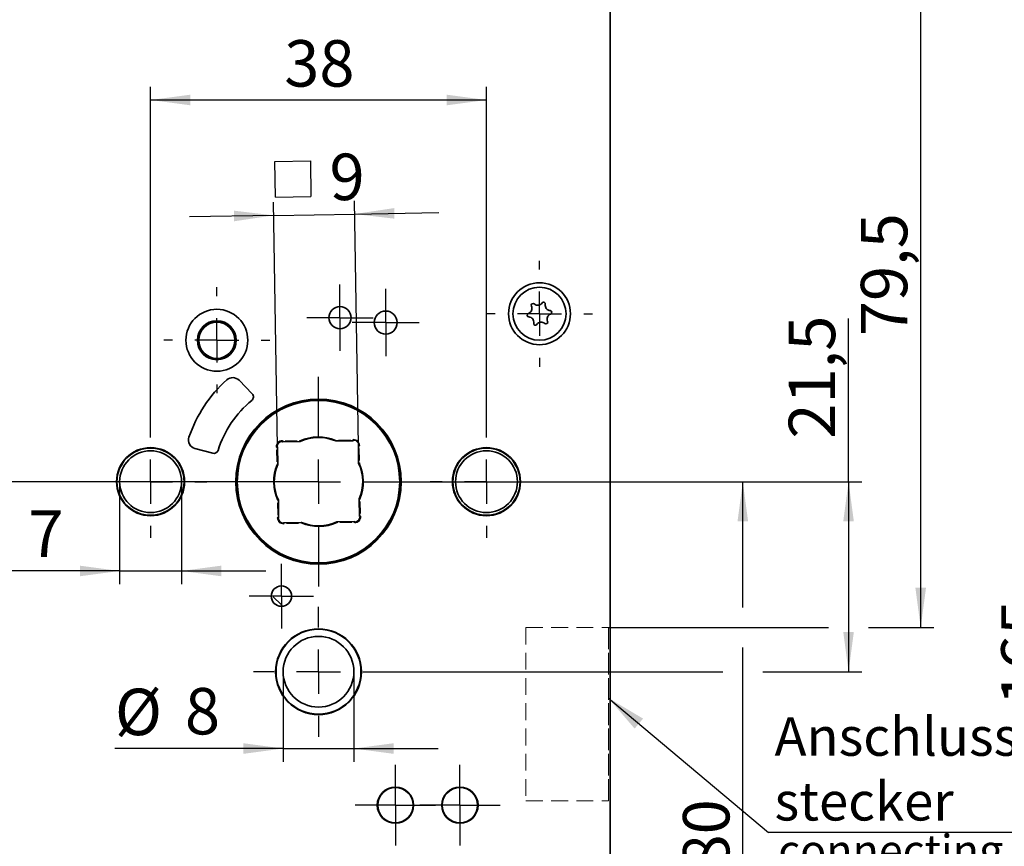
# Model space of a CAD drawing. Units: millimetres. Extents: x 0 to 210, y 0 to 297.
# Drawn here: x 98 to 173, y 170 to 233 of the extents above; entities that cross this region are included whole.
import ezdxf

# ---------------------------------------------------------------- set-up
doc = ezdxf.new("R2010")
doc.units = ezdxf.units.MM
doc.linetypes.add('HIDDEN', pattern=[1.905, 1.27, -0.635])
for name, color, linetype in [('CENTERLINE', 7, 'Continuous'), ('DESCRIPTION', 7, 'Continuous'), ('DIMENSION', 7, 'Continuous')]:
    doc.layers.add(name, color=color, linetype=linetype)
doc.styles.add('SLDTEXTSTYLE0', font='TXT', dxfattribs={"width": 0.605})
doc.styles.add('SLDTEXTSTYLE2', font='TXT', dxfattribs={"width": 0.75})
doc.dimstyles.new('SLDDIMSTYLE0', dxfattribs={"dimtxt": 3.5, "dimasz": 3, "dimexe": 0, "dimexo": 0.0625, "dimgap": 0.875, "dimtad": 1, "dimdec": 0, "dimlfac": 1.5, "dimrnd": 1e-09, "dimzin": 12, "dimdsep": 46, "dimtxsty": 'SLDTEXTSTYLE2', "dimsah": 1, "dimcen": 0.09, "dimadec": 0, "dimazin": 3, "dimtfac": 1, "dimtdec": 0, "dimtofl": 0, "dimtmove": 0, "dimatfit": 3, "dimfxl": 1, "dimfrac": 2, "dimtolj": 1, "dimtzin": 12, "dimarcsym": 0})
doc.dimstyles.new('SLDDIMSTYLE1', dxfattribs={"dimtxt": 3.5, "dimasz": 3, "dimexe": 0, "dimexo": 0.0625, "dimgap": 0.875, "dimtad": 1, "dimlfac": 1.5, "dimrnd": 1e-09, "dimzin": 12, "dimdsep": 46, "dimtxsty": 'SLDTEXTSTYLE2', "dimsah": 1, "dimcen": 0.09, "dimadec": 0, "dimazin": 3, "dimtfac": 1, "dimtofl": 0, "dimtmove": 0, "dimatfit": 3, "dimfxl": 1, "dimfrac": 2, "dimtolj": 1, "dimtzin": 12, "dimarcsym": 0})
doc.dimstyles.new('SLDDIMSTYLE3', dxfattribs={"dimtxt": 3.5, "dimasz": 3, "dimexe": 0, "dimexo": 0.0625, "dimgap": 0.875, "dimtad": 1, "dimlfac": 1.5, "dimrnd": 1e-09, "dimzin": 12, "dimdsep": 46, "dimtxsty": 'SLDTEXTSTYLE2', "dimsah": 1, "dimcen": 0.09, "dimadec": 0, "dimazin": 3, "dimtfac": 1, "dimtmove": 0, "dimatfit": 0, "dimfxl": 1, "dimfrac": 2, "dimtolj": 1, "dimtzin": 12, "dimarcsym": 0})
doc.dimstyles.new('SLDDIMSTYLE4', dxfattribs={"dimtxt": 3.5, "dimasz": 3, "dimexe": 0, "dimexo": 0.0625, "dimgap": 0.875, "dimtad": 1, "dimdec": 0, "dimlfac": 1.5, "dimrnd": 1e-09, "dimzin": 12, "dimdsep": 46, "dimtxsty": 'SLDTEXTSTYLE2', "dimsah": 1, "dimcen": 0.09, "dimadec": 0, "dimazin": 3, "dimtfac": 1, "dimtdec": 0, "dimtmove": 0, "dimatfit": 0, "dimfxl": 1, "dimfrac": 2, "dimtolj": 1, "dimtzin": 12, "dimarcsym": 0})
doc.dimstyles.new('SLDDIMSTYLE5', dxfattribs={"dimtxt": 0.18, "dimasz": 3, "dimexe": 0, "dimexo": 0.0625, "dimgap": 0, "dimtad": 0, "dimtih": 1, "dimtoh": 1, "dimdec": 0, "dimrnd": 1e-09, "dimzin": 0, "dimdsep": 46, "dimtxsty": 'Standard', "dimsah": 1, "dimcen": 0.09, "dimadec": 0, "dimazin": 0, "dimtfac": 3, "dimtdec": 0, "dimtofl": 0, "dimtmove": 0, "dimatfit": 3, "dimfxl": 1, "dimfrac": 2, "dimtolj": 1, "dimtzin": 0, "dimarcsym": 0})

# ---------------------------------------------------------------- blocks, each defined once
blk = doc.blocks.new('SW_NOTE_0')
at = {"layer": 'DESCRIPTION', "color": 0, "char_height": 2.3813, "attachment_point": 1, "style": 'SLDTEXTSTYLE0'}
for s, insert in [('connecting', (0, 3.07)), ('plug', (0, -1.105))]:
    blk.add_mtext(s, dxfattribs=dict(at, insert=insert))
blk = doc.blocks.new('_D_1')
at = {"layer": 'DIMENSION', "color": 7}
for p, q in [((120.968, 197.775), (37.32, 197.775)), ((38.32, 148.442), (38.32, 197.775)), ((120.968, 148.442), (37.32, 148.442))]:
    blk.add_line(p, q, dxfattribs=at)
for points in [[(38.32, 197.775), (37.92, 194.775), (38.72, 194.775)], [(38.32, 148.442), (38.72, 151.442), (37.92, 151.442)]]:
    blk.add_solid(points, dxfattribs=at)
at = {"layer": 'DIMENSION', "color": 7, "char_height": 3.5, "attachment_point": 1, "rotation": 90, "style": 'SLDTEXTSTYLE2'}
for s, insert in [('(RZ)', (33.808, 172.103)), ('74', (33.808, 165.618))]:
    blk.add_mtext(s, dxfattribs=dict(at, insert=insert))
blk = doc.blocks.new('_D_3')
at = {"layer": 'DIMENSION', "color": 7}
for p, q in [((142.301, 239.775), (167.384, 239.775)), ((166.384, 186.775), (166.384, 239.775)), ((142.832, 186.775), (159.443, 186.775)), ((162.443, 186.775), (167.384, 186.775))]:
    blk.add_line(p, q, dxfattribs=at)
for points in [[(166.384, 239.775), (165.984, 236.775), (166.784, 236.775)], [(166.384, 186.775), (166.784, 189.775), (165.984, 189.775)]]:
    blk.add_solid(points, dxfattribs=at)
at = {"layer": 'DIMENSION', "color": 7, "insert": (161.872, 208.75), "char_height": 3.5, "attachment_point": 1, "rotation": 90, "style": 'SLDTEXTSTYLE2'}
blk.add_mtext('79,5', dxfattribs=at)
blk = doc.blocks.new('_D_4')
at = {"layer": 'DIMENSION', "color": 7}
for p, q in [((160.943, 197.775), (160.943, 210.074)), ((128.868, 197.775), (161.943, 197.775)), ((160.943, 197.775), (160.943, 183.442)), ((125.868, 183.442), (151.468, 183.442)), ((154.468, 183.442), (161.943, 183.442))]:
    blk.add_line(p, q, dxfattribs=at)
for points in [[(160.943, 197.775), (160.543, 194.775), (161.343, 194.775)], [(160.943, 183.442), (161.343, 186.442), (160.543, 186.442)]]:
    blk.add_solid(points, dxfattribs=at)
at = {"layer": 'DIMENSION', "color": 7, "insert": (156.431, 201.022), "char_height": 3.5, "attachment_point": 1, "rotation": 90, "style": 'SLDTEXTSTYLE2'}
blk.add_mtext('21,5', dxfattribs=at)
blk = doc.blocks.new('_D_5')
at = {"layer": 'DIMENSION', "color": 7}
for p, q in [((128.868, 197.775), (153.968, 197.775)), ((152.968, 188.275), (152.968, 197.775)), ((152.968, 144.442), (152.968, 185.275)), ((137.868, 144.442), (153.968, 144.442))]:
    blk.add_line(p, q, dxfattribs=at)
for points in [[(152.968, 197.775), (152.568, 194.775), (153.368, 194.775)], [(152.968, 144.442), (153.368, 147.442), (152.568, 147.442)]]:
    blk.add_solid(points, dxfattribs=at)
at = {"layer": 'DIMENSION', "color": 7, "insert": (148.456, 168.523), "char_height": 3.5, "attachment_point": 1, "rotation": 90, "style": 'SLDTEXTSTYLE2'}
blk.add_mtext('80', dxfattribs=at)
blk = doc.blocks.new('_D_6')
at = {"layer": 'DIMENSION', "color": 7}
for p, q in [((142.301, 239.775), (177.968, 239.775)), ((176.968, 239.775), (176.968, 129.775)), ((144.468, 129.775), (177.968, 129.775))]:
    blk.add_line(p, q, dxfattribs=at)
for points in [[(176.968, 239.775), (176.568, 236.775), (177.368, 236.775)], [(176.968, 129.775), (177.368, 132.775), (176.568, 132.775)]]:
    blk.add_solid(points, dxfattribs=at)
at = {"layer": 'DIMENSION', "color": 7, "insert": (172.456, 180.896), "char_height": 3.5, "attachment_point": 1, "rotation": 90, "style": 'SLDTEXTSTYLE2'}
blk.add_mtext('165', dxfattribs=at)
blk = doc.blocks.new('_D_8')
at = {"layer": 'DIMENSION', "color": 7}
for p, q in [((108.301, 202.009), (108.301, 227.562)), ((133.635, 202.009), (133.635, 227.562)), ((108.301, 226.562), (133.635, 226.562))]:
    blk.add_line(p, q, dxfattribs=at)
for points in [[(108.301, 226.562), (111.301, 226.162), (111.301, 226.962)], [(133.635, 226.562), (130.635, 226.962), (130.635, 226.162)]]:
    blk.add_solid(points, dxfattribs=at)
at = {"layer": 'DIMENSION', "color": 7, "insert": (118.382, 231.074), "char_height": 3.5, "attachment_point": 1, "style": 'SLDTEXTSTYLE2'}
blk.add_mtext('38', dxfattribs=at)
blk = doc.blocks.new('_D_9')
at = {"layer": 'DIMENSION', "color": 7}
for p, q in [((105.968, 197.775), (105.968, 190.042)), ((110.635, 197.775), (110.635, 190.042)), ((105.968, 191.042), (93.809, 191.042)), ((105.968, 191.042), (110.635, 191.042)), ((110.635, 191.042), (116.985, 191.042))]:
    blk.add_line(p, q, dxfattribs=at)
for points in [[(105.968, 191.042), (102.968, 191.442), (102.968, 190.642)], [(110.635, 191.042), (113.635, 190.642), (113.635, 191.442)]]:
    blk.add_solid(points, dxfattribs=at)
at = {"layer": 'DIMENSION', "color": 7, "char_height": 3.5, "attachment_point": 1, "style": 'SLDTEXTSTYLE2'}
for s, insert in [('%%c', (93.809, 195.554)), ('7', (99.087, 195.607))]:
    blk.add_mtext(s, dxfattribs=dict(at, insert=insert))
blk = doc.blocks.new('_D_10')
at = {"layer": 'DIMENSION', "color": 7}
for p, q in [((118.301, 183.442), (118.301, 176.65)), ((123.635, 183.442), (123.635, 176.65)), ((118.301, 177.65), (105.614, 177.65)), ((118.301, 177.65), (123.635, 177.65)), ((123.635, 177.65), (129.985, 177.65))]:
    blk.add_line(p, q, dxfattribs=at)
for points in [[(118.301, 177.65), (115.301, 178.05), (115.301, 177.25)], [(123.635, 177.65), (126.635, 177.25), (126.635, 178.05)]]:
    blk.add_solid(points, dxfattribs=at)
at = {"layer": 'DIMENSION', "color": 7, "char_height": 3.5, "attachment_point": 1, "style": 'SLDTEXTSTYLE2'}
for s, insert in [('%%c', (105.614, 182.161)), ('8', (110.893, 182.215))]:
    blk.add_mtext(s, dxfattribs=dict(at, insert=insert))
blk = doc.blocks.new('_D_18')
at = {"layer": 'DIMENSION', "color": 7}
for p, q in [((113.068, 197.775), (42.985, 197.775)), ((43.985, 149.775), (43.985, 197.775)), ((113.568, 149.775), (42.985, 149.775))]:
    blk.add_line(p, q, dxfattribs=at)
for points in [[(43.985, 197.775), (43.585, 194.775), (44.385, 194.775)], [(43.985, 149.775), (44.385, 152.775), (43.585, 152.775)]]:
    blk.add_solid(points, dxfattribs=at)
at = {"layer": 'DIMENSION', "color": 7, "char_height": 3.5, "attachment_point": 1, "rotation": 90, "style": 'SLDTEXTSTYLE2'}
for s, insert in [('(PZ)', (39.473, 172.806)), ('72', (39.473, 166.321))]:
    blk.add_mtext(s, dxfattribs=dict(at, insert=insert))
blk = doc.blocks.new('_D_20')
at = {"layer": 'DIMENSION', "color": 7}
for p, q in [((113.068, 197.775), (57.58, 197.775)), ((58.58, 184.309), (58.58, 197.775)), ((72.858, 184.309), (57.58, 184.309))]:
    blk.add_line(p, q, dxfattribs=at)
for points in [[(58.58, 197.775), (58.18, 194.775), (58.98, 194.775)], [(58.58, 184.309), (58.98, 187.309), (58.18, 187.309)]]:
    blk.add_solid(points, dxfattribs=at)
at = {"layer": 'DIMENSION', "color": 7, "insert": (54.068, 188.456), "char_height": 3.5, "attachment_point": 1, "rotation": 90, "style": 'SLDTEXTSTYLE2'}
blk.add_mtext('20', dxfattribs=at)
blk = doc.blocks.new('_D_21')
at = {"layer": 'DIMENSION', "color": 7}
for p, q in [((64.358, 205.909), (64.358, 212.259)), ((70.764, 205.909), (63.358, 205.909)), ((64.358, 205.909), (64.358, 197.775)), ((113.068, 197.775), (63.358, 197.775)), ((64.358, 197.775), (64.358, 191.425))]:
    blk.add_line(p, q, dxfattribs=at)
for points in [[(64.358, 205.909), (64.758, 208.909), (63.958, 208.909)], [(64.358, 197.775), (63.958, 194.775), (64.758, 194.775)]]:
    blk.add_solid(points, dxfattribs=at)
at = {"layer": 'DIMENSION', "color": 7, "insert": (59.846, 199.256), "char_height": 3.5, "attachment_point": 1, "rotation": 90, "style": 'SLDTEXTSTYLE2'}
blk.add_mtext('12', dxfattribs=at)
blk = doc.blocks.new('SW_SYMBOL_MOD_BOX')
at = {"layer": 'DIMENSION', "color": 0}
for p, q in [((200, 200), (200, 800)), ((200, 800), (800, 800)), ((800, 800), (800, 200)), ((200, 200), (800, 200))]:
    blk.add_line(p, q, dxfattribs=at)
blk = doc.blocks.new('_D_23')
at = {"layer": 'DIMENSION', "color": 7}
for p, q in [((117.875, 200.398), (117.575, 218.863)), ((123.974, 200.497), (123.674, 218.962)), ((117.592, 217.863), (111.242, 217.76)), ((117.592, 217.863), (123.691, 217.962)), ((123.691, 217.962), (130.04, 218.065))]:
    blk.add_line(p, q, dxfattribs=at)
for points in [[(123.691, 217.962), (126.697, 217.611), (126.684, 218.411)], [(117.592, 217.863), (114.585, 218.214), (114.598, 217.414)]]:
    blk.add_solid(points, dxfattribs=at)
at = {"layer": 'DIMENSION', "color": 7, "xscale": 0.0044707031, "yscale": 0.0044707031, "zscale": 0.0044707031, "rotation": 0.9297106856}
blk.add_blockref('SW_SYMBOL_MOD_BOX', (116.84, 218.336), dxfattribs=at)
at = {"layer": 'DIMENSION', "color": 7, "insert": (121.774, 222.497), "char_height": 3.5, "attachment_point": 1, "rotation": 0.92971, "style": 'SLDTEXTSTYLE2'}
blk.add_mtext('9', dxfattribs=at)
blk = doc.blocks.new('_D_31')
at = {"layer": 'DIMENSION'}
for p, q in [((113.068, 197.775), (48.671, 197.775)), ((49.671, 170.442), (49.671, 197.775)), ((64.756, 170.442), (48.671, 170.442))]:
    blk.add_line(p, q, dxfattribs=at)
for points in [[(49.671, 197.775), (49.271, 194.775), (50.071, 194.775)], [(49.671, 170.442), (50.071, 173.442), (49.271, 173.442)]]:
    blk.add_solid(points, dxfattribs=at)
at = {"layer": 'DIMENSION', "insert": (45.16, 181.523), "char_height": 3.5, "attachment_point": 1, "rotation": 90, "style": 'SLDTEXTSTYLE2'}
blk.add_mtext('41', dxfattribs=at)
blk = doc.blocks.new('SW_NOTE_3')
at = {"layer": 'DESCRIPTION', "color": 0}
blk.add_line((18.865, 0), (0, 0), dxfattribs=at)
at = {"layer": 'DESCRIPTION', "color": 0, "char_height": 2.9104, "attachment_point": 1, "style": 'SLDTEXTSTYLE0'}
for s, insert in [('Anschluss-', (0.458, 8.704)), ('stecker', (0.458, 3.823))]:
    blk.add_mtext(s, dxfattribs=dict(at, insert=insert))
blk = doc.blocks.new('SW_CENTERMARKSYMBOL_10')
at = {"layer": 'CENTERLINE', "color": 0}
for p, q in [((0, 3.333), (0, 4.9)), ((0, 0), (0, 1.667)), ((-3.333, 0), (-4.9, 0)), ((0, 0), (-1.667, 0)), ((0, 0), (0, -1.667)), ((0, 0), (1.667, 0)), ((3.333, 0), (4.9, 0)), ((0, -3.333), (0, -4.9))]:
    blk.add_line(p, q, dxfattribs=at)
blk = doc.blocks.new('SW_CENTERMARKSYMBOL_11')
at = {"layer": 'CENTERLINE', "color": 0}
for p, q in [((0, 1.667), (0, 2.433)), ((0, 0), (0, 1.667)), ((-1.667, 0), (-2.433, 0)), ((0, 0), (-1.667, 0)), ((0, 0), (0, -1.667)), ((0, 0), (1.667, 0)), ((1.667, 0), (2.433, 0)), ((0, -1.667), (0, -2.433))]:
    blk.add_line(p, q, dxfattribs=at)
blk = doc.blocks.new('SW_CENTERMARKSYMBOL_13')
at = {"layer": 'CENTERLINE', "color": 0}
for p, q in [((0, 1.667), (0, 3.033)), ((0, 0), (0, 1.667)), ((-1.667, 0), (-3.033, 0)), ((0, 0), (-1.667, 0)), ((0, 0), (0, -1.667)), ((0, 0), (1.667, 0)), ((1.667, 0), (3.033, 0)), ((0, -1.667), (0, -3.033))]:
    blk.add_line(p, q, dxfattribs=at)
blk = doc.blocks.new('SW_CENTERMARKSYMBOL_14')
at = {"layer": 'CENTERLINE', "color": 0}
for p, q in [((0, 3.333), (0, 4.233)), ((0, 0), (0, 1.667)), ((-3.333, 0), (-4.233, 0)), ((0, 0), (-1.667, 0)), ((0, 0), (0, -1.667)), ((0, 0), (1.667, 0)), ((3.333, 0), (4.233, 0)), ((0, -3.333), (0, -4.233))]:
    blk.add_line(p, q, dxfattribs=at)
blk = doc.blocks.new('SW_CENTERMARKSYMBOL_15')
at = {"layer": 'CENTERLINE', "color": 0}
for p, q in [((0, 1.667), (0, 3.033)), ((0, 0), (0, 1.667)), ((-1.667, 0), (-3.033, 0)), ((0, 0), (-1.667, 0)), ((0, 0), (0, -1.667)), ((0, 0), (1.667, 0)), ((1.667, 0), (3.033, 0)), ((0, -1.667), (0, -3.033))]:
    blk.add_line(p, q, dxfattribs=at)
blk = doc.blocks.new('SW_CENTERMARKSYMBOL_16')
at = {"layer": 'CENTERLINE', "color": 0}
for p, q in [((0, 3.333), (0, 4.233)), ((0, 0), (0, 1.667)), ((-3.333, 0), (-4.233, 0)), ((0, 0), (-1.667, 0)), ((0, 0), (0, -1.667)), ((0, 0), (1.667, 0)), ((3.333, 0), (4.233, 0)), ((0, -3.333), (0, -4.233))]:
    blk.add_line(p, q, dxfattribs=at)
blk = doc.blocks.new('SW_CENTERMARKSYMBOL_17')
at = {"layer": 'CENTERLINE', "color": 0}
for p, q in [((0, 3.333), (0, 4)), ((0, 0), (0, 1.667)), ((-3.333, 0), (-4, 0)), ((0, 0), (-1.667, 0)), ((0, 0), (0, -1.667)), ((0, 0), (1.667, 0)), ((3.333, 0), (4, 0)), ((0, -3.333), (0, -4))]:
    blk.add_line(p, q, dxfattribs=at)
blk = doc.blocks.new('SW_CENTERMARKSYMBOL_18')
at = {"layer": 'CENTERLINE', "color": 0}
for p, q in [((0, 1.667), (0, 2.5)), ((0, 0), (0, 1.667)), ((-1.667, 0), (-2.5, 0)), ((0, 0), (-1.667, 0)), ((0, 0), (0, -1.667)), ((0, 0), (1.667, 0)), ((1.667, 0), (2.5, 0)), ((0, -1.667), (0, -2.5))]:
    blk.add_line(p, q, dxfattribs=at)
blk = doc.blocks.new('SW_CENTERMARKSYMBOL_19')
at = {"layer": 'CENTERLINE', "color": 0}
for p, q in [((0, 1.667), (0, 2.533)), ((0, 0), (0, 1.667)), ((-1.667, 0), (-2.533, 0)), ((0, 0), (-1.667, 0)), ((0, 0), (0, -1.667)), ((0, 0), (1.667, 0)), ((1.667, 0), (2.533, 0)), ((0, -1.667), (0, -2.533))]:
    blk.add_line(p, q, dxfattribs=at)
blk = doc.blocks.new('SW_CENTERMARKSYMBOL_20')
at = {"layer": 'CENTERLINE', "color": 0}
for p, q in [((0, 3.333), (0, 4)), ((0, 0), (0, 1.667)), ((-3.333, 0), (-4, 0)), ((0, 0), (-1.667, 0)), ((0, 0), (0, -1.667)), ((0, 0), (1.667, 0)), ((3.333, 0), (4, 0)), ((0, -3.333), (0, -4))]:
    blk.add_line(p, q, dxfattribs=at)
blk = doc.blocks.new('SW_CENTERMARKSYMBOL_21')
at = {"layer": 'CENTERLINE', "color": 0}
for p, q in [((0, 3.333), (0, 7.9)), ((0, 0), (0, 1.667)), ((-3.333, 0), (-7.9, 0)), ((0, 0), (-1.667, 0)), ((0, 0), (0, -1.667)), ((0, 0), (1.667, 0)), ((3.333, 0), (7.9, 0)), ((0, -3.333), (0, -7.9))]:
    blk.add_line(p, q, dxfattribs=at)

msp = doc.modelspace()

# ---------------------------------------------------------------- linework, layer by layer
at = {"color": 7, "linetype": 'Continuous', "lineweight": 35}
for p, q in [((142.967903, 130.442112), (142.967903, 239.10878)), ((115.963096, 204.397633), (114.976353, 205.419436)), ((118.24589, 200.781676), (118.208919, 200.817467)), ((119.573746, 200.803225), (118.24589, 200.781676)), ((123.590939, 200.868415), (122.263084, 200.846867)), ((123.62673, 200.905387), (123.590939, 200.868415)), ((123.974132, 200.497461), (124.009923, 200.534432)), ((123.99568, 199.169605), (123.974132, 200.497461)), ((111.653058, 200.271353), (112.988937, 199.913405)), ((117.837963, 200.434274), (117.874935, 200.398483)), ((117.874935, 200.398483), (117.896484, 199.070628)), ((117.940126, 196.38129), (117.961674, 195.053434)), ((124.060871, 195.152412), (124.039323, 196.480267)), ((117.961674, 195.053434), (117.925883, 195.016463)), ((118.309077, 194.645508), (118.344867, 194.68248)), ((118.344867, 194.68248), (119.672723, 194.704028)), ((122.362061, 194.74767), (123.689916, 194.769219)), ((123.689916, 194.769219), (123.726888, 194.733428)), ((124.097843, 195.116621), (124.060871, 195.152412)), ((126.016447, 174.493002), (126.067195, 174.478684))]:
    msp.add_line(p, q, dxfattribs=at)
at = {"color": 8, "linetype": 'Continuous', "lineweight": 18}
for p, q in [((118.240479, 200.879703), (118.266782, 200.854239)), ((118.46536, 200.851914), (119.365752, 200.866525)), ((122.468914, 200.916883), (123.369306, 200.931494)), ((123.567703, 200.940262), (123.593167, 200.966565)), ((124.072158, 200.502872), (124.046695, 200.476568)), ((117.803089, 200.375247), (117.776785, 200.400711)), ((117.826468, 199.276458), (117.811857, 200.17685)), ((124.044369, 200.277991), (124.058981, 199.377599)), ((117.891437, 195.272904), (117.876826, 196.173296)), ((124.109339, 196.274437), (124.12395, 195.374045)), ((117.863648, 195.048023), (117.889112, 195.074327)), ((118.368103, 194.610633), (118.34264, 194.584329)), ((119.466893, 194.634012), (118.566501, 194.619401)), ((123.470447, 194.698981), (122.570055, 194.68437)), ((123.695328, 194.671192), (123.669024, 194.696656)), ((124.132718, 195.175647), (124.159021, 195.150184)), ((118.163268, 188.512253), (117.539459, 189.099638))]:
    msp.add_line(p, q, dxfattribs=at)
at = {"color": 7, "linetype": 'HIDDEN', "lineweight": 18}
for p, q in [((136.612158, 186.775447), (142.831894, 186.775447)), ((136.612158, 186.775447), (136.612158, 173.708781)), ((142.831894, 173.708781), (142.831894, 186.775447)), ((142.831894, 186.775447), (142.831894, 173.708781)), ((136.612158, 173.708781), (142.831894, 173.708781))]:
    msp.add_line(p, q, dxfattribs=at)
at = {"color": 7, "linetype": 'Continuous', "lineweight": 35, "flags": 128}
for points in [[(118.24589, 200.781676), (118.2464, 200.782966), (118.24791, 200.786785), (118.250361, 200.792986), (118.25366, 200.801331), (118.25768, 200.8115), (118.262267, 200.823102), (118.267244, 200.835691), (118.272419, 200.848782)], [(123.590939, 200.868415), (123.590388, 200.869688), (123.588755, 200.873455), (123.586103, 200.879574), (123.582535, 200.887808), (123.578188, 200.897841), (123.573227, 200.909288), (123.567844, 200.921708), (123.562247, 200.934625)], [(123.974132, 200.497461), (123.975152, 200.497058), (123.978179, 200.495861), (123.983123, 200.493906), (123.989832, 200.491254), (123.998103, 200.487984), (124.007685, 200.484196), (124.018286, 200.480005), (124.029585, 200.475539), (124.041238, 200.470932)], [(117.808726, 200.369791), (117.821642, 200.375389), (117.834063, 200.380771), (117.84551, 200.385732), (117.855543, 200.390079), (117.863777, 200.393648), (117.869895, 200.396299), (117.873663, 200.397932), (117.874935, 200.398483)], [(117.894568, 195.079963), (117.906221, 195.075356), (117.91752, 195.07089), (117.928121, 195.066699), (117.937703, 195.062911), (117.945975, 195.059641), (117.952684, 195.056989), (117.957628, 195.055034), (117.960655, 195.053837), (117.961674, 195.053434)], [(118.37356, 194.61627), (118.367962, 194.629187), (118.36258, 194.641607), (118.357619, 194.653054), (118.353271, 194.663087), (118.349703, 194.671321), (118.347052, 194.67744), (118.345419, 194.681207), (118.344867, 194.68248)], [(123.663388, 194.702112), (123.668563, 194.715204), (123.67354, 194.727793), (123.678126, 194.739395), (123.682146, 194.749564), (123.685445, 194.757909), (123.687897, 194.76411), (123.689407, 194.767929), (123.689916, 194.769219)], [(124.060871, 195.152412), (124.062143, 195.152963), (124.065911, 195.154596), (124.07203, 195.157247), (124.080264, 195.160816), (124.090297, 195.165163), (124.101744, 195.170124), (124.114164, 195.175506), (124.127081, 195.181104)]]:
    msp.add_lwpolyline(points, dxfattribs=at)
at = {"color": 7, "linetype": 'Continuous', "lineweight": 35}
for centre, radius in [((137.63457, 210.442114), 2.333333), ((137.63457, 210.442114), 2), ((122.587903, 210.142114), 0.833333), ((113.301237, 208.442114), 2.333333), ((126.03457, 209.775447), 0.866667), ((113.301237, 208.442114), 1.466667), ((113.301237, 208.442114), 1.366667), ((120.967903, 197.775447), 6.233333), ((120.967903, 197.775447), 6.166667), ((108.301237, 197.775447), 2.566667), ((108.301237, 197.775447), 2.533333), ((108.301237, 197.775447), 2.333333), ((133.63457, 197.775447), 2.566667), ((133.63457, 197.775447), 2.533333), ((133.63457, 197.775447), 2.333333), ((118.167903, 189.142114), 0.766667), ((120.967903, 183.442114), 3.233333), ((120.967903, 183.442114), 3.2), ((120.967903, 183.442114), 2.666667), ((126.767903, 173.375447), 1.366667), ((126.767903, 173.375447), 1.333333), ((131.63457, 173.375447), 1.366667), ((131.63457, 173.375447), 1.333333)]:
    msp.add_circle(centre, radius, dxfattribs=at)
at = {"color": 8, "linetype": 'Continuous', "lineweight": 18}
msp.add_circle((120.967903, 197.775447), 6.1, dxfattribs=at)
at = {"color": 7, "linetype": 'Continuous', "lineweight": 35}
for centre, radius, start, end in [((136.668773, 210.842724), 0.4, 288.88110716, 26.06186294), ((137.147877, 211.077039), 0.133333, 48.88110716, 206.06186294), ((137.498609, 211.478824), 0.4, 228.88110716, 326.06186294), ((137.941085, 211.181065), 0.133333, 348.88110716, 146.06186294), ((138.464407, 211.078214), 0.4, 168.88110716, 266.06186294), ((136.841362, 210.338088), 0.133333, 108.88110716, 266.06186294), ((136.804733, 209.806014), 0.4, 348.88110716, 86.06186294), ((138.600367, 210.041505), 0.4, 108.88110716, 206.06186294), ((138.427778, 210.54614), 0.133333, 288.88110716, 86.06186294), ((137.328055, 209.703163), 0.133333, 168.88110716, 326.06186294), ((137.770531, 209.405404), 0.4, 48.88110716, 146.06186294), ((138.121263, 209.807189), 0.133333, 228.88110716, 26.06186294), ((120.967903, 197.775447), 10.333121, 132.02384828, 161.04534086), ((114.496793, 204.95633), 0.666667, 44, 132.02384828), ((115.723316, 204.166081), 0.333333, 309.37462436, 44), ((120.967903, 197.775447), 7.933824, 129.37462436, 162.68919692), ((111.825604, 200.915303), 0.666667, 161.04534086, 255), ((118.237652, 200.418501), 0.4, 94.11939579, 177.74002558), ((120.967903, 197.775447), 3.333333, 67.13543773, 114.72398364), ((123.610957, 200.505698), 0.4, 4.11939579, 87.74002558), ((113.07521, 200.23538), 0.333333, 255, 342.68919692), ((120.967903, 197.775447), 3.333333, 157.13543774, 204.72398364), ((120.967903, 197.775447), 3.333333, 337.13543773, 24.72398364), ((118.32485, 195.045197), 0.4, 184.11939579, 267.74002558), ((120.967903, 197.775447), 3.333333, 247.13543774, 294.72398364), ((123.698154, 195.132394), 0.4, 274.11939579, 357.74002558)]:
    msp.add_arc(centre, radius, start, end, dxfattribs=at)
at = {"color": 8, "linetype": 'Continuous', "lineweight": 18}
for centre, radius, start, end in [((118.237652, 200.418501), 0.466667, 90.34501928, 181.51440209), ((120.967903, 197.775447), 3.4, 67.37324638, 114.48617499), ((123.610957, 200.505698), 0.466667, 0.34501928, 91.51440209), ((120.967903, 197.775447), 3.4, 157.37324638, 204.48617499), ((120.967903, 197.775447), 3.4, 337.37324638, 24.48617499), ((118.32485, 195.045197), 0.466667, 180.34501928, 271.51440209), ((120.967903, 197.775447), 3.4, 247.37324638, 294.48617499), ((123.698154, 195.132394), 0.466667, 270.34501928, 1.51440209)]:
    msp.add_arc(centre, radius, start, end, dxfattribs=at)
at = {"color": 7, "linetype": 'Continuous', "lineweight": 35}
for points, knots in [([(118.208919, 200.817467), (118.209162, 200.818139), (118.209649, 200.819482), (118.213433, 200.829805), (118.219192, 200.845182), (118.226423, 200.863974), (118.231964, 200.877979), (118.234645, 200.884666), (118.234842, 200.885159)], [0, 0, 0, 0, 0.192794939, 0.38531627, 0.585165451, 0.801440161, 0.985355166, 1, 1, 1, 1]), ([(119.573746, 200.803225), (119.573583, 200.803937), (119.573259, 200.805361), (119.570738, 200.816441), (119.567021, 200.832812), (119.562922, 200.850921), (119.560054, 200.863621), (119.558848, 200.86897), (119.558693, 200.869656)], [0, 0, 0, 0, 0.208964094, 0.417856866, 0.628754505, 0.843947332, 0.979992431, 1, 1, 1, 1]), ([(122.263084, 200.846867), (122.263223, 200.847584), (122.263501, 200.849018), (122.265661, 200.860174), (122.268844, 200.876657), (122.272354, 200.89489), (122.274809, 200.907676), (122.275841, 200.913061), (122.275973, 200.913752)], [0, 0, 0, 0, 0.208963823, 0.417856846, 0.628751906, 0.843946757, 0.979989675, 1, 1, 1, 1]), ([(123.62673, 200.905387), (123.626465, 200.906051), (123.625935, 200.907377), (123.621817, 200.917572), (123.615562, 200.932754), (123.607726, 200.951301), (123.601734, 200.96512), (123.598837, 200.971716), (123.598623, 200.972202)], [0, 0, 0, 0, 0.192795231, 0.385315212, 0.585165823, 0.801439037, 0.985356092, 1, 1, 1, 1]), ([(124.009923, 200.534432), (124.010595, 200.534189), (124.011938, 200.533702), (124.022261, 200.529918), (124.037638, 200.524159), (124.05643, 200.516928), (124.070435, 200.511387), (124.077122, 200.508706), (124.077615, 200.508509)], [0, 0, 0, 0, 0.192794939, 0.38531627, 0.585165451, 0.801440161, 0.985355166, 1, 1, 1, 1]), ([(117.837963, 200.434274), (117.8373, 200.434009), (117.835974, 200.433479), (117.825779, 200.429362), (117.810596, 200.423107), (117.79205, 200.41527), (117.778231, 200.409278), (117.771635, 200.406381), (117.771149, 200.406167)], [0, 0, 0, 0, 0.192795231, 0.385315212, 0.585165823, 0.801439037, 0.985356092, 1, 1, 1, 1]), ([(117.829599, 199.083517), (117.83029, 199.083385), (117.835675, 199.082353), (117.848461, 199.079898), (117.866694, 199.076388), (117.883176, 199.073205), (117.894332, 199.071045), (117.895767, 199.070767), (117.896484, 199.070628)], [0, 0, 0, 0, 0.020010325, 0.156053243, 0.371248094, 0.582143154, 0.791036177, 1, 1, 1, 1]), ([(123.99568, 199.169605), (123.996393, 199.169767), (123.997817, 199.170092), (124.008897, 199.172613), (124.025268, 199.176329), (124.043377, 199.180429), (124.056077, 199.183297), (124.061426, 199.184503), (124.062112, 199.184658)], [0, 0, 0, 0, 0.208964094, 0.417856866, 0.628754505, 0.843947332, 0.979992431, 1, 1, 1, 1]), ([(117.873695, 196.366237), (117.874381, 196.366392), (117.87973, 196.367598), (117.89243, 196.370466), (117.910539, 196.374566), (117.926909, 196.378282), (117.937989, 196.380803), (117.939414, 196.381127), (117.940126, 196.38129)], [0, 0, 0, 0, 0.020007569, 0.156052668, 0.371245495, 0.582143134, 0.791035906, 1, 1, 1, 1]), ([(124.039323, 196.480267), (124.04004, 196.480128), (124.041474, 196.47985), (124.05263, 196.47769), (124.069113, 196.474507), (124.087345, 196.470997), (124.100131, 196.468542), (124.105517, 196.46751), (124.106208, 196.467378)], [0, 0, 0, 0, 0.208963823, 0.417856846, 0.628751906, 0.843946757, 0.979989675, 1, 1, 1, 1]), ([(117.858192, 195.042386), (117.858685, 195.042189), (117.865371, 195.039508), (117.879377, 195.033967), (117.898168, 195.026736), (117.913546, 195.020977), (117.923869, 195.017193), (117.925212, 195.016706), (117.925883, 195.016463)], [0, 0, 0, 0, 0.014644834, 0.198559839, 0.414834549, 0.61468373, 0.807205061, 1, 1, 1, 1]), ([(118.337183, 194.578693), (118.33697, 194.579179), (118.334073, 194.585775), (118.328081, 194.599594), (118.320244, 194.618141), (118.313989, 194.633323), (118.309872, 194.643518), (118.309342, 194.644844), (118.309077, 194.645508)], [0, 0, 0, 0, 0.014643908, 0.198560963, 0.414834177, 0.614684788, 0.807204769, 1, 1, 1, 1]), ([(119.659834, 194.637143), (119.659966, 194.637834), (119.660998, 194.643219), (119.663452, 194.656005), (119.666962, 194.674238), (119.670146, 194.690721), (119.672306, 194.701877), (119.672584, 194.703311), (119.672723, 194.704028)], [0, 0, 0, 0, 0.020010325, 0.156053243, 0.371248094, 0.582143154, 0.791036177, 1, 1, 1, 1]), ([(122.377114, 194.681239), (122.376959, 194.681925), (122.375753, 194.687274), (122.372885, 194.699974), (122.368785, 194.718083), (122.365068, 194.734454), (122.362548, 194.745534), (122.362223, 194.746958), (122.362061, 194.74767)], [0, 0, 0, 0, 0.020007569, 0.156052668, 0.371245495, 0.582143134, 0.791035906, 1, 1, 1, 1]), ([(123.700964, 194.665736), (123.701162, 194.666229), (123.703843, 194.672915), (123.709384, 194.686921), (123.716614, 194.705713), (123.722373, 194.72109), (123.726158, 194.731413), (123.726645, 194.732756), (123.726888, 194.733428)], [0, 0, 0, 0, 0.014644834, 0.198559839, 0.414834549, 0.61468373, 0.807205061, 1, 1, 1, 1]), ([(124.164658, 195.144728), (124.164171, 195.144514), (124.157576, 195.141617), (124.143757, 195.135625), (124.12521, 195.127788), (124.110028, 195.121533), (124.099833, 195.117416), (124.098507, 195.116886), (124.097843, 195.116621)], [0, 0, 0, 0, 0.014643908, 0.198560963, 0.414834177, 0.614684788, 0.807204769, 1, 1, 1, 1])]:
    msp.add_open_spline(points, degree=3, knots=knots, dxfattribs=at)

# ---------------------------------------------------------------- block references
at = {"layer": 'CENTERLINE', "color": 7}
for name, p in [('SW_CENTERMARKSYMBOL_20', (137.63457, 210.442114)), ('SW_CENTERMARKSYMBOL_17', (113.301237, 208.442114)), ('SW_CENTERMARKSYMBOL_18', (122.587903, 210.142114)), ('SW_CENTERMARKSYMBOL_19', (126.03457, 209.775447)), ('SW_CENTERMARKSYMBOL_21', (120.967903, 197.775447)), ('SW_CENTERMARKSYMBOL_16', (108.301237, 197.775447)), ('SW_CENTERMARKSYMBOL_14', (133.63457, 197.775447)), ('SW_CENTERMARKSYMBOL_11', (118.167903, 189.142114)), ('SW_CENTERMARKSYMBOL_10', (120.967903, 183.442114)), ('SW_CENTERMARKSYMBOL_13', (126.767903, 173.375447)), ('SW_CENTERMARKSYMBOL_15', (131.63457, 173.375447))]:
    msp.add_blockref(name, p, dxfattribs=at)
at = {"layer": 'DESCRIPTION'}
msp.add_blockref('SW_NOTE_3', (154.90107, 171.308408), dxfattribs=at)
at = {"layer": 'DESCRIPTION', "color": 7}
msp.add_blockref('SW_NOTE_0', (155.636601, 168.078484), dxfattribs=at)

# ---------------------------------------------------------------- dimensions: what is measured, and where the dimension line sits
at = {"layer": 'DIMENSION', "color": 7}
for base, p1, p2, dimstyle, picture, middle in [((166.38393, 239.775447), (142.831894, 186.775447), (142.301237, 239.775447), 'SLDDIMSTYLE1', '_D_3', (166.38393, 213.275447)), ((176.967903, 129.775447), (142.301237, 239.775447), (142.301237, 129.775447), 'SLDDIMSTYLE1', '_D_6', (176.967903, 184.775447)), ((64.358224, 197.775447), (70.763813, 205.908781), (113.067903, 197.775447), 'SLDDIMSTYLE4', '_D_21', (64.358224, 201.842114)), ((160.943079, 183.442114), (128.867903, 197.775447), (125.867903, 183.442114), 'SLDDIMSTYLE1', '_D_4', (160.943079, 205.548194)), ((58.580126, 197.775447), (72.857955, 184.308781), (113.067903, 197.775447), 'SLDDIMSTYLE0', '_D_20', (58.580126, 191.042114)), ((152.967903, 197.775447), (137.867903, 144.442114), (128.867903, 197.775447), 'SLDDIMSTYLE1', '_D_5', (152.967903, 171.108781))]:
    dim = msp.add_linear_dim(base=base, p1=p1, p2=p2, angle=90, dimstyle=dimstyle, dxfattribs=at)
    dim.commit()
    dim.dimension.update_dxf_attribs({"geometry": picture, "text_midpoint": middle, "dimtype": 160})
dim = msp.add_linear_dim(base=(133.63457, 226.561895), p1=(108.301237, 202.008781), p2=(133.63457, 202.008781), dimstyle='SLDDIMSTYLE1', dxfattribs=at)
dim.commit()
dim.dimension.update_dxf_attribs({"geometry": '_D_8', "text_midpoint": (120.967903, 226.561895), "dimtype": 160})
for base, p1, p2, angle, text, dimstyle, picture, middle in [((123.69072, 217.961895), (117.874935, 200.398483), (123.974132, 200.497461), 0.92971069, '{\\fGDT;o}<>', 'SLDDIMSTYLE4', '_D_23', (120.641122, 217.912406)), ((38.319651, 197.775447), (120.967903, 148.442114), (120.967903, 197.775447), 90, '<> (RZ)', 'SLDDIMSTYLE1', '_D_1', (38.319651, 173.108781)), ((43.984709, 197.775447), (113.567903, 149.775447), (113.067903, 197.775447), 90, '<> (PZ)', 'SLDDIMSTYLE1', '_D_18', (43.984709, 173.775447))]:
    dim = msp.add_linear_dim(base=base, p1=p1, p2=p2, angle=angle, text=text, dimstyle=dimstyle, dxfattribs=at)
    dim.commit()
    dim.dimension.update_dxf_attribs({"geometry": picture, "text_midpoint": middle, "dimtype": 160})
at = {"layer": 'DIMENSION'}
dim = msp.add_linear_dim(base=(49.671364, 197.775447), p1=(64.756465, 170.442114), p2=(113.067903, 197.775447), angle=90, dimstyle='SLDDIMSTYLE1', dxfattribs=at)
dim.commit()
dim.dimension.update_dxf_attribs({"geometry": '_D_31', "text_midpoint": (49.671364, 184.108781), "dimtype": 160})
at = {"layer": 'DIMENSION', "color": 7}
for base, p1, p2, picture, middle in [((110.63457, 191.042114), (105.967903, 197.775447), (110.63457, 197.775447), '_D_9', (97.741248, 191.042114)), ((123.63457, 177.649671), (118.301237, 183.442114), (123.63457, 183.442114), '_D_10', (109.546371, 177.649671))]:
    dim = msp.add_linear_dim(base=base, p1=p1, p2=p2, text='%%c<>', dimstyle='SLDDIMSTYLE3', dxfattribs=at)
    dim.commit()
    dim.dimension.update_dxf_attribs({"geometry": picture, "text_midpoint": middle, "dimtype": 160})

# ---------------------------------------------------------------- leaders
at = {"layer": 'DESCRIPTION'}
msp.add_leader([(142.831894, 181.460203), (154.90107, 171.308408)], dimstyle='SLDDIMSTYLE5', dxfattribs=at)

doc.saveas('drawing.dxf')
